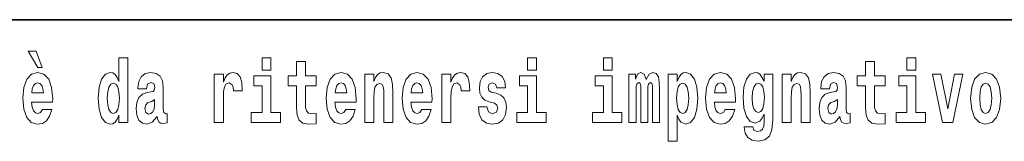
# Model space of a CAD drawing. Extents: x 0 to 210, y 0 to 297.
# Drawn here: x 86 to 103, y 16 to 18 of the extents above; entities that cross this region are included whole.
import ezdxf

# ---------------------------------------------------------------- set-up
doc = ezdxf.new("R2010")
doc.units = 0

msp = doc.modelspace()

# ---------------------------------------------------------------- linework, layer by layer
at = {"color": 7, "lineweight": 35}
msp.add_line((147.812, 18), (71, 18), dxfattribs=at)
at = {"color": 7, "lineweight": 13}
for points in [[(85.805, 17.447), (85.666, 17.447), (85.835, 17.16), (85.912, 17.16)], [(87.262, 16.325), (87.262, 16.193), (87.421, 16.193), (87.421, 17.332), (87.262, 17.332), (87.262, 16.915), (87.23, 16.986), (87.195, 17.037), (87.155, 17.065), (87.108, 17.075), (87.024, 17.043), (86.957, 16.954), (86.914, 16.812), (86.898, 16.62), (86.914, 16.426), (86.957, 16.282), (87.024, 16.193), (87.108, 16.163), (87.156, 16.173), (87.196, 16.201), (87.23, 16.252)], [(89.781, 17.332), (89.781, 17.116), (89.937, 17.116), (89.937, 17.332)], [(90.734, 17.016), (90.544, 17.016), (90.544, 17.265), (90.388, 17.265), (90.388, 17.016), (90.239, 17.016), (90.239, 16.839), (90.388, 16.839), (90.388, 16.46), (90.398, 16.323), (90.433, 16.232), (90.501, 16.181), (90.607, 16.163), (90.734, 16.171), (90.734, 16.352), (90.661, 16.346), (90.601, 16.358), (90.565, 16.396), (90.549, 16.458), (90.544, 16.541), (90.544, 16.839), (90.734, 16.839)], [(94.456, 17.332), (94.456, 17.116), (94.613, 17.116), (94.613, 17.332)], [(95.792, 17.332), (95.792, 17.116), (95.949, 17.116), (95.949, 17.332)], [(100.753, 17.016), (100.563, 17.016), (100.563, 17.265), (100.407, 17.265), (100.407, 17.016), (100.258, 17.016), (100.258, 16.839), (100.407, 16.839), (100.407, 16.46), (100.417, 16.323), (100.452, 16.232), (100.52, 16.181), (100.626, 16.163), (100.753, 16.171), (100.753, 16.352), (100.68, 16.346), (100.62, 16.358), (100.584, 16.396), (100.567, 16.458), (100.563, 16.541), (100.563, 16.839), (100.753, 16.839)], [(101.136, 17.332), (101.136, 17.116), (101.292, 17.116), (101.292, 17.332)], [(85.914, 16.422), (85.881, 16.368), (85.833, 16.349), (85.791, 16.362), (85.758, 16.4), (85.733, 16.463), (85.722, 16.55), (86.094, 16.55), (86.095, 16.607), (86.077, 16.808), (86.025, 16.956), (85.942, 17.045), (85.829, 17.075), (85.721, 17.043), (85.638, 16.954), (85.585, 16.81), (85.567, 16.62), (85.585, 16.426), (85.638, 16.282), (85.719, 16.193), (85.825, 16.163), (85.914, 16.179), (85.985, 16.225), (86.04, 16.304), (86.081, 16.422)], [(87.747, 16.788), (87.765, 16.87), (87.821, 16.899), (87.874, 16.877), (87.891, 16.813), (87.885, 16.764), (87.863, 16.74), (87.823, 16.731), (87.76, 16.721), (87.676, 16.69), (87.615, 16.631), (87.578, 16.547), (87.566, 16.438), (87.578, 16.323), (87.615, 16.236), (87.674, 16.184), (87.754, 16.163), (87.849, 16.197), (87.932, 16.297), (87.945, 16.239), (87.968, 16.201), (88.001, 16.182), (88.049, 16.174), (88.112, 16.187), (88.112, 16.352), (88.086, 16.347), (88.05, 16.368), (88.043, 16.433), (88.043, 16.81), (88.03, 16.926), (87.99, 17.008), (87.92, 17.057), (87.821, 17.075), (87.726, 17.054), (87.655, 16.999), (87.61, 16.912), (87.595, 16.801), (87.595, 16.788)], [(88.94, 17.045), (88.94, 16.193), (89.1, 16.193), (89.1, 16.626), (89.103, 16.74), (89.12, 16.823), (89.151, 16.873), (89.202, 16.891), (89.258, 16.854), (89.274, 16.812), (89.279, 16.753), (89.279, 16.748), (89.434, 16.748), (89.434, 16.763), (89.424, 16.899), (89.395, 16.996), (89.345, 17.053), (89.273, 17.073), (89.215, 17.062), (89.168, 17.03), (89.13, 16.976), (89.1, 16.9), (89.1, 17.045)], [(90.108, 16.369), (89.937, 16.369), (89.937, 17.016), (89.637, 17.016), (89.637, 16.839), (89.781, 16.839), (89.781, 16.369), (89.591, 16.369), (89.591, 16.193), (90.108, 16.193)], [(91.258, 16.422), (91.224, 16.368), (91.177, 16.349), (91.134, 16.362), (91.101, 16.4), (91.077, 16.463), (91.066, 16.55), (91.437, 16.55), (91.438, 16.607), (91.421, 16.808), (91.369, 16.956), (91.285, 17.045), (91.172, 17.075), (91.065, 17.043), (90.981, 16.954), (90.928, 16.81), (90.91, 16.62), (90.928, 16.426), (90.981, 16.282), (91.062, 16.193), (91.169, 16.163), (91.258, 16.179), (91.329, 16.225), (91.383, 16.304), (91.424, 16.422)], [(91.59, 17.045), (91.59, 16.193), (91.749, 16.193), (91.749, 16.617), (91.754, 16.732), (91.77, 16.815), (91.802, 16.864), (91.852, 16.881), (91.893, 16.866), (91.916, 16.824), (91.923, 16.756), (91.926, 16.667), (91.926, 16.193), (92.084, 16.193), (92.084, 16.71), (92.079, 16.862), (92.056, 16.976), (92.005, 17.048), (91.914, 17.073), (91.861, 17.064), (91.817, 17.035), (91.78, 16.986), (91.749, 16.915), (91.749, 17.045)], [(92.593, 16.422), (92.56, 16.368), (92.512, 16.349), (92.47, 16.362), (92.437, 16.4), (92.413, 16.463), (92.402, 16.55), (92.773, 16.55), (92.774, 16.607), (92.757, 16.808), (92.704, 16.956), (92.621, 17.045), (92.508, 17.075), (92.4, 17.043), (92.317, 16.954), (92.264, 16.81), (92.246, 16.62), (92.264, 16.426), (92.317, 16.282), (92.398, 16.193), (92.505, 16.163), (92.593, 16.179), (92.664, 16.225), (92.719, 16.304), (92.76, 16.422)], [(92.947, 17.045), (92.947, 16.193), (93.107, 16.193), (93.107, 16.626), (93.11, 16.74), (93.127, 16.823), (93.158, 16.873), (93.209, 16.891), (93.266, 16.854), (93.281, 16.812), (93.287, 16.753), (93.287, 16.748), (93.441, 16.748), (93.441, 16.763), (93.431, 16.899), (93.402, 16.996), (93.352, 17.053), (93.28, 17.073), (93.223, 17.062), (93.176, 17.03), (93.137, 16.976), (93.107, 16.9), (93.107, 17.045)], [(93.873, 16.531), (93.916, 16.501), (93.932, 16.444), (93.907, 16.374), (93.836, 16.347), (93.768, 16.379), (93.742, 16.468), (93.591, 16.468), (93.606, 16.338), (93.654, 16.241), (93.731, 16.184), (93.835, 16.163), (93.943, 16.184), (94.021, 16.241), (94.07, 16.333), (94.087, 16.457), (94.075, 16.552), (94.041, 16.625), (93.985, 16.677), (93.905, 16.709), (93.818, 16.729), (93.777, 16.756), (93.762, 16.813), (93.781, 16.869), (93.833, 16.892), (93.894, 16.867), (93.918, 16.805), (94.07, 16.805), (94.07, 16.808), (94.054, 16.916), (94.007, 17), (93.933, 17.054), (93.835, 17.073), (93.737, 17.054), (93.666, 16.999), (93.622, 16.913), (93.608, 16.802), (93.619, 16.71), (93.652, 16.637), (93.705, 16.585), (93.778, 16.555)], [(94.784, 16.369), (94.613, 16.369), (94.613, 17.016), (94.312, 17.016), (94.312, 16.839), (94.456, 16.839), (94.456, 16.369), (94.267, 16.369), (94.267, 16.193), (94.784, 16.193)], [(96.119, 16.369), (95.949, 16.369), (95.949, 17.016), (95.648, 17.016), (95.648, 16.839), (95.792, 16.839), (95.792, 16.369), (95.602, 16.369), (95.602, 16.193), (96.119, 16.193)], [(96.655, 16.824), (96.655, 16.193), (96.782, 16.193), (96.782, 16.782), (96.776, 16.905), (96.759, 16.997), (96.722, 17.054), (96.661, 17.075), (96.598, 17.043), (96.546, 16.951), (96.51, 17.041), (96.449, 17.075), (96.394, 17.043), (96.355, 16.954), (96.355, 17.045), (96.24, 17.045), (96.24, 16.193), (96.366, 16.193), (96.366, 16.818), (96.378, 16.875), (96.413, 16.896), (96.44, 16.88), (96.449, 16.835), (96.449, 16.193), (96.573, 16.193), (96.573, 16.818), (96.585, 16.875), (96.621, 16.896), (96.646, 16.88), (96.655, 16.835)], [(96.931, 17.046), (96.931, 15.864), (97.089, 15.864), (97.089, 16.325), (97.12, 16.252), (97.155, 16.201), (97.243, 16.163), (97.327, 16.193), (97.393, 16.282), (97.436, 16.426), (97.453, 16.62), (97.436, 16.812), (97.393, 16.954), (97.327, 17.043), (97.243, 17.075), (97.195, 17.065), (97.155, 17.037), (97.12, 16.986), (97.089, 16.915), (97.089, 17.046)], [(97.937, 16.422), (97.904, 16.368), (97.856, 16.349), (97.814, 16.362), (97.78, 16.4), (97.756, 16.463), (97.745, 16.55), (98.117, 16.55), (98.118, 16.607), (98.1, 16.808), (98.048, 16.956), (97.965, 17.045), (97.851, 17.075), (97.744, 17.043), (97.661, 16.954), (97.607, 16.81), (97.59, 16.62), (97.607, 16.426), (97.661, 16.282), (97.742, 16.193), (97.848, 16.163), (97.937, 16.179), (98.008, 16.225), (98.062, 16.304), (98.103, 16.422)], [(98.62, 16.203), (98.614, 16.132), (98.594, 16.079), (98.558, 16.049), (98.505, 16.038), (98.442, 16.059), (98.421, 16.116), (98.272, 16.116), (98.272, 16.113), (98.287, 16.008), (98.334, 15.93), (98.412, 15.883), (98.519, 15.865), (98.637, 15.889), (98.716, 15.956), (98.759, 16.071), (98.773, 16.232), (98.773, 17.046), (98.62, 17.046), (98.62, 16.921), (98.55, 17.037), (98.509, 17.065), (98.461, 17.075), (98.376, 17.043), (98.31, 16.956), (98.266, 16.818), (98.251, 16.637), (98.266, 16.444), (98.31, 16.301), (98.376, 16.213), (98.461, 16.182), (98.547, 16.217), (98.583, 16.266), (98.62, 16.339)], [(98.938, 17.045), (98.938, 16.193), (99.096, 16.193), (99.096, 16.617), (99.101, 16.732), (99.117, 16.815), (99.15, 16.864), (99.199, 16.881), (99.241, 16.866), (99.263, 16.824), (99.27, 16.756), (99.273, 16.667), (99.273, 16.193), (99.431, 16.193), (99.431, 16.71), (99.426, 16.862), (99.404, 16.976), (99.353, 17.048), (99.262, 17.073), (99.208, 17.064), (99.164, 17.035), (99.127, 16.986), (99.096, 16.915), (99.096, 17.045)], [(99.77, 16.788), (99.788, 16.87), (99.844, 16.899), (99.896, 16.877), (99.914, 16.813), (99.907, 16.764), (99.885, 16.74), (99.845, 16.731), (99.783, 16.721), (99.699, 16.69), (99.638, 16.631), (99.601, 16.547), (99.589, 16.438), (99.601, 16.323), (99.638, 16.236), (99.697, 16.184), (99.776, 16.163), (99.872, 16.197), (99.955, 16.297), (99.967, 16.239), (99.991, 16.201), (100.024, 16.182), (100.072, 16.174), (100.135, 16.187), (100.135, 16.352), (100.108, 16.347), (100.073, 16.368), (100.066, 16.433), (100.066, 16.81), (100.053, 16.926), (100.013, 17.008), (99.943, 17.057), (99.844, 17.075), (99.749, 17.054), (99.678, 16.999), (99.632, 16.912), (99.618, 16.801), (99.618, 16.788)], [(101.463, 16.369), (101.292, 16.369), (101.292, 17.016), (100.991, 17.016), (100.991, 16.839), (101.136, 16.839), (101.136, 16.369), (100.946, 16.369), (100.946, 16.193), (101.463, 16.193)], [(101.585, 17.045), (101.764, 16.193), (101.947, 16.193), (102.123, 17.045), (101.975, 17.045), (101.857, 16.433), (101.734, 17.045)], [(102.258, 16.618), (102.276, 16.423), (102.328, 16.281), (102.411, 16.193), (102.522, 16.163), (102.632, 16.193), (102.716, 16.281), (102.768, 16.423), (102.787, 16.618), (102.768, 16.812), (102.716, 16.956), (102.631, 17.043), (102.521, 17.075), (102.411, 17.043), (102.328, 16.956), (102.276, 16.812)], [(85.932, 16.713), (85.726, 16.713), (85.734, 16.786), (85.758, 16.842), (85.79, 16.877), (85.829, 16.889), (85.87, 16.877), (85.902, 16.843), (85.922, 16.788)], [(87.161, 16.885), (87.207, 16.867), (87.24, 16.818), (87.262, 16.734), (87.27, 16.62), (87.262, 16.504), (87.24, 16.42), (87.206, 16.369), (87.161, 16.354), (87.118, 16.369), (87.085, 16.42), (87.064, 16.504), (87.057, 16.62), (87.064, 16.734), (87.085, 16.816), (87.118, 16.867)], [(91.275, 16.713), (91.069, 16.713), (91.078, 16.786), (91.101, 16.842), (91.133, 16.877), (91.172, 16.889), (91.213, 16.877), (91.245, 16.843), (91.265, 16.788)], [(92.611, 16.713), (92.405, 16.713), (92.414, 16.786), (92.437, 16.842), (92.469, 16.877), (92.508, 16.889), (92.549, 16.877), (92.581, 16.843), (92.601, 16.788)], [(97.19, 16.885), (97.232, 16.867), (97.266, 16.816), (97.287, 16.734), (97.294, 16.62), (97.287, 16.504), (97.266, 16.42), (97.232, 16.369), (97.19, 16.354), (97.144, 16.369), (97.109, 16.422), (97.088, 16.507), (97.081, 16.626), (97.088, 16.737), (97.11, 16.818), (97.145, 16.867)], [(97.955, 16.713), (97.748, 16.713), (97.757, 16.786), (97.78, 16.842), (97.813, 16.877), (97.851, 16.889), (97.892, 16.877), (97.925, 16.843), (97.945, 16.788)], [(98.517, 16.371), (98.474, 16.387), (98.439, 16.434), (98.417, 16.512), (98.41, 16.62), (98.417, 16.734), (98.438, 16.816), (98.473, 16.867), (98.517, 16.885), (98.562, 16.867), (98.597, 16.818), (98.618, 16.74), (98.627, 16.637), (98.619, 16.522), (98.597, 16.439), (98.563, 16.387)], [(102.522, 16.886), (102.567, 16.869), (102.6, 16.818), (102.62, 16.734), (102.628, 16.62), (102.62, 16.504), (102.6, 16.42), (102.567, 16.369), (102.522, 16.354), (102.477, 16.369), (102.444, 16.422), (102.424, 16.507), (102.417, 16.626), (102.424, 16.737), (102.445, 16.818), (102.478, 16.869)], [(87.889, 16.498), (87.88, 16.433), (87.857, 16.384), (87.823, 16.352), (87.782, 16.342), (87.736, 16.369), (87.719, 16.439), (87.733, 16.507), (87.773, 16.544), (87.84, 16.563), (87.889, 16.596)], [(99.912, 16.498), (99.903, 16.433), (99.88, 16.384), (99.845, 16.352), (99.804, 16.342), (99.759, 16.369), (99.742, 16.439), (99.755, 16.507), (99.795, 16.544), (99.863, 16.563), (99.912, 16.596)]]:
    msp.add_lwpolyline(points, close=True, dxfattribs=at)

doc.saveas('drawing.dxf')
